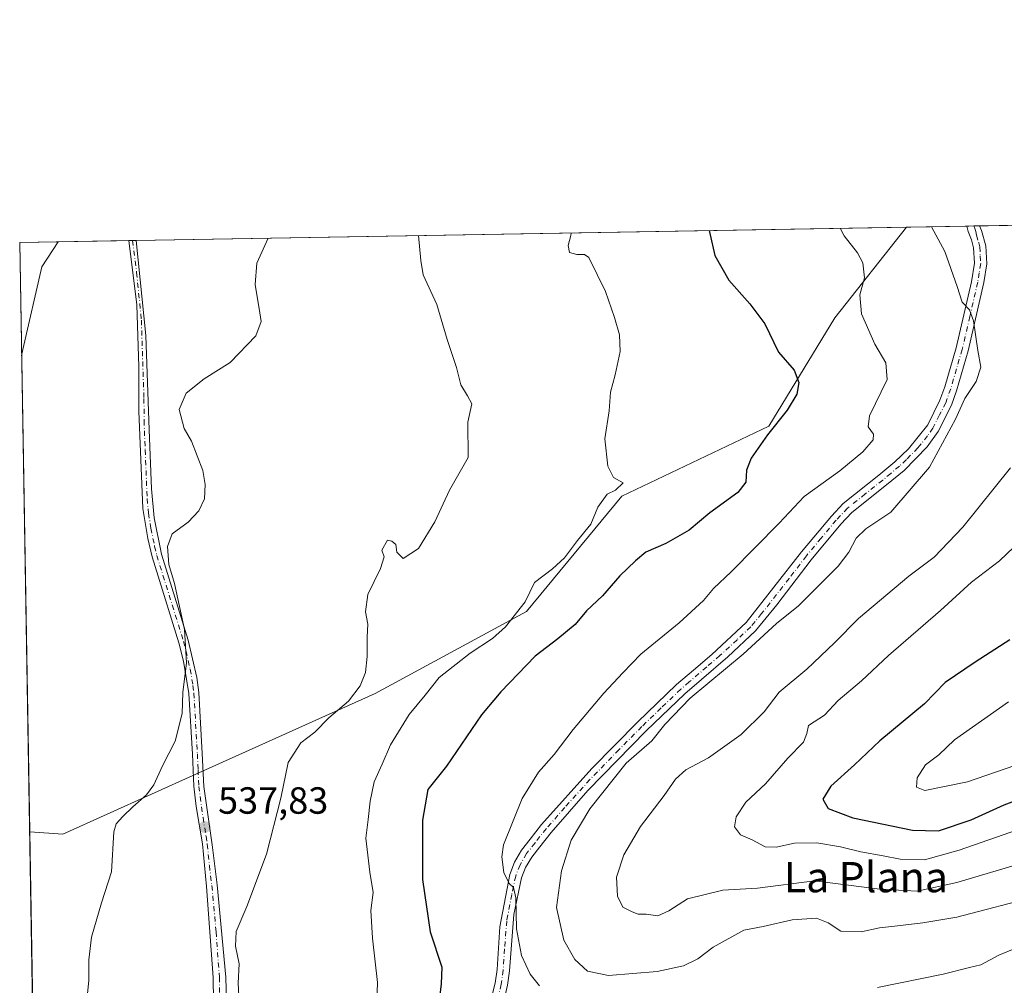
# Model space of a CAD drawing. Units: metres. Extents: x 618114 to 621578, y 4703988 to 4706360.
# Drawn here: x 618114 to 618374, y 4706104 to 4706360 of the extents above; entities that cross this region are included whole.
import ezdxf
from ezdxf.enums import TextEntityAlignment as Align

# ---------------------------------------------------------------- set-up
doc = ezdxf.new("R2010")
doc.units = ezdxf.units.M
doc.header["$MEASUREMENT"] = 0
doc.linetypes.add('DGN Style 4', pattern=[2.6384748266838614, 1.318413404963828, -0.6592067024819142, 0.001648016756204785, -0.6592067024819142])
for name, color, linetype, lineweight in [('Camino Cxs', 7, 'Continuous', 0), ('Camino eje', 30, 'DGN Style 4', 13), ('Comarca CxS', 21, 'Continuous', 0), ('Comunidad Autónoma CxS', 142, 'Continuous', 0), ('Cultivos herbáceos CxS', 92, 'Continuous', 0), ('Curva de nivel maestra', 30, 'Continuous', 30), ('Curva de nivel normal', 30, 'Continuous', 0), ('Matorral CxS', 135, 'Continuous', 0), ('Municipio CxS', 4, 'Continuous', 0), ('Provincia CxS', 1, 'Continuous', 0), ('Punto de cota en terreno', 7, 'Continuous', 0), ('Rótulo de punto de cota en terreno', 7, 'Continuous', 0), ('Texto cartográfico', 7, 'Continuous', 0)]:
    doc.layers.add(name, color=color, linetype=linetype, lineweight=lineweight)
doc.styles.add('Style-Arial', font='txt')

# ---------------------------------------------------------------- blocks, each defined once
blk = doc.blocks.new('*U18')
at = {"layer": 'Matorral CxS', "color": 135, "linetype": 'Continuous', "lineweight": 0}
blk.add_polyline3d([(618121.3183000004, 4705859.602600001, 529.251099999994), (618116.4836999997, 4706144.829600001, 532.4471999999951), (618125.2912999997, 4706144.1895, 533.1686000000045), (618160.4486999996, 4706160.0571, 536.8527999999933), (618207.8413000006, 4706181.446699999, 540.648000000001), (618247.8762999997, 4706203.081900001, 544.8271999999997), (618273.1067000004, 4706233.664899999, 545.1720999999961), (618312.0170999998, 4706252.201099999, 548.7507000000041), (618329.4121000003, 4706280.788100001, 552.4902000000002), (618348.3969000002, 4706304.837300001, 558.230899999995), (618565.2871000003, 4706308.570599999, 559.7238999999972)], dxfattribs=at)
blk = doc.blocks.new('5PATER')
at = {"layer": 'Punto de cota en terreno', "linetype": 'Continuous', "lineweight": 0}
h = blk.add_hatch(color=51, dxfattribs=at)
edge = h.paths.add_edge_path()
edge.add_ellipse((0, 0), major_axis=(-0.1095731443231308, -0.1110710700762829), ratio=0.9994222409660322, start_angle=0, end_angle=360)
blk = doc.blocks.new('*U21')
at = {"layer": 'Camino Cxs', "color": 7, "linetype": 'Continuous', "lineweight": 0}
blk.add_polyline3d([(618165.1901000004, 4706093.610099999, 539.0314999999973), (618164.9901000002, 4706106.2401, 538.9109999999928), (618163.2500999998, 4706130.370100001, 538.3280999999988), (618162.1601, 4706141.600099999, 537.9728000000032), (618160.5301000001, 4706151.470100001, 538.0274000000063), (618159.9200999998, 4706156.890100001, 537.591499999995), (618159.5301000001, 4706165.370100001, 536.7538999999961), (618158.6201, 4706181.380100001, 535.9026000000014), (618157.1601, 4706190.0101, 535.5322000000015), (618155.9301000005, 4706194.850099999, 535.0046000000002), (618148.8501000004, 4706217.5701, 534.2394999999962), (618147.7100999998, 4706222.440099999, 534.0626000000047), (618146.4401000004, 4706230.350099999, 533.9899000000005), (618145.3901000004, 4706256.110099999, 533.9395999999979), (618145.3601000002, 4706267.870100001, 533.6606000000029), (618144.8601000002, 4706284.290100001, 533.3429999999935), (618142.6901000004, 4706301.290100001, 533.4498000000021), (618142.6897, 4706301.296599999, 533.4495000000024), (618144.6401000004, 4706301.3301, 533.7219999999943), (618147.2001, 4706276.140100001, 534.0268000000069), (618148.0701000001, 4706251.170100001, 534.4201999999932), (618148.6700999998, 4706235.600099999, 534.3815999999933), (618149.3800999997, 4706227.870100001, 534.4663), (618151.3701, 4706218.2601, 534.8320999999996), (618158.4401000004, 4706195.5701, 535.4609999999957), (618160.7100999998, 4706185.670100001, 536.8693000000058), (618161.2100999998, 4706181.700099999, 536.6637999999948), (618162.1300999997, 4706165.5001, 537.0081000000064), (618162.5401, 4706156.790100001, 537.8466000000044), (618164.1300999997, 4706145.710100001, 538.2697999999946), (618164.7701000003, 4706141.4101, 538.3600000000006), (618166.1101000002, 4706130.780099999, 538.6613999999972), (618168.3300999999, 4706106.380100001, 539.1138000000064), (618168.6801000005, 4706093.4001, 539.1848000000027)], dxfattribs=at)

msp = doc.modelspace()

# ---------------------------------------------------------------- linework, layer by layer
at = {"layer": 'Camino Cxs', "color": 7, "linetype": 'Continuous', "lineweight": 0, "extrusion": (-0.1415692962670413, -0.00244302855352655, 0.9899253335307373), "elevation": -98482.95322973105, "flags": 128}
msp.add_lwpolyline([(-4694935.127029063, 692508.3463857374), (-4694935.127029063, 692511.7420968023)], dxfattribs=at)
at = {"layer": 'Camino Cxs', "color": 7, "linetype": 'Continuous', "lineweight": 0, "extrusion": (-0.1383372313294579, -0.00238329030244013, 0.99038231524772), "elevation": -96200.31156314633, "flags": 128}
msp.add_lwpolyline([(-4694955.162054212, 692469.5590825959), (-4694955.162054212, 692471.5286143429)], dxfattribs=at)
at = {"layer": 'Camino Cxs', "color": 7, "linetype": 'Continuous', "lineweight": 0}
for points in [[(618238.5000999998, 4706100.220100001, 552.3837000000058), (618239.6201, 4706104.800100001, 552.6689000000042), (618240.1001000004, 4706108.360099999, 552.9566000000051), (618240.8201000001, 4706119.630100001, 553.6720000000059), (618243.4501, 4706133.540100001, 555.5406999999977), (618244.7001, 4706136.7501, 556.1591999999946), (618246.5500999996, 4706139.950099999, 556.5347000000038), (618248.8601000002, 4706142.9101, 557.0148000000045), (618251.9001000002, 4706146.7501, 557.2406999999948), (618265.2001, 4706161.600099999, 558.0651000000071), (618277.2500999998, 4706173.840100001, 558.783500000005), (618287.6001000004, 4706183.7601, 559.3784000000014), (618292.0800999999, 4706187.620100001, 559.7370999999986), (618296.8901000004, 4706191.7601, 558.6808000000019), (618306.0201000003, 4706200.200099999, 558.5307999999932), (618320.6401000004, 4706218.870100001, 557.511599999998), (618328.5800999999, 4706228.380100001, 557.3974000000017), (618331.6801000005, 4706231.690099999, 557.5960999999952), (618341.0800999999, 4706239.170100001, 558.3459000000003), (618345.3300999999, 4706242.700099999, 558.5920999999944), (618348.9600999998, 4706246.130100001, 558.8845000000001), (618354.0100999996, 4706252.520099999, 558.6018999999942), (618357.2600999996, 4706259.020099999, 558.1744000000035), (618358.5301000001, 4706262.540100001, 558.1750000000029), (618361.5401, 4706272.890100001, 558.6448999999993), (618365.5800999999, 4706290.3201, 560.8133999999991), (618366.3800999997, 4706295.2601, 561.2805999999982), (618366.1601, 4706299.360099999, 561.5455999999976), (618365.5701000001, 4706301.4301, 561.5923999999941), (618364.7500999998, 4706303.6601, 561.6597000000038), (618364.3196, 4706305.111199999, 561.7455000000045), (618367.6804999998, 4706305.169399999, 562.2262999999948), (618368.2500999998, 4706303.9001, 562.2358999999997), (618369.4101, 4706299.9101, 562.2272999999988), (618369.6601, 4706295.0801, 562.0265000000073), (618368.8901000004, 4706290.140100001, 561.5219999999972), (618364.7100999998, 4706272.0601, 559.4348999999929), (618361.6401000004, 4706261.530099999, 558.8264999999956), (618360.2701000003, 4706257.7301, 558.9475999999995), (618356.7901, 4706250.7501, 559.448000000004), (618353.8701, 4706246.6801, 559.2866000000067), (618347.7600999996, 4706240.470100001, 559.010500000004), (618343.1501000002, 4706236.630100001, 558.5703999999969), (618333.9001000002, 4706229.280099999, 559.0598000000027), (618331.0301000001, 4706226.210100001, 558.8739999999962), (618323.1901000004, 4706216.8101, 557.9355999999971), (618314.1401000004, 4706204.890100001, 558.9453999999969), (618308.4401000004, 4706197.9801, 559.3938000000053), (618301.1501000002, 4706191.110099999, 559.4055999999982), (618294.2200999996, 4706185.140100001, 560.2112000000052), (618289.8000999996, 4706181.340100001, 560.056899999996), (618279.5500999996, 4706171.5101, 559.5662000000011), (618264.1501000002, 4706155.720100001, 558.8522999999988), (618254.4101, 4706144.640100001, 558.0813999999956), (618251.4301000005, 4706140.880100001, 557.6089000000065), (618249.2701000003, 4706138.110099999, 557.1627000000008), (618247.6601, 4706135.3301, 556.5676999999996), (618246.6101000002, 4706132.640100001, 556.1955000000017), (618244.5301000001, 4706122.920100001, 555.1444000000047), (618243.3601000002, 4706108.030099999, 553.453800000003), (618242.8400999998, 4706104.190099999, 552.9787999999971), (618241.6801000005, 4706099.3301, 552.6331000000064)], [(618238.5000999998, 4706100.220100001, 552.3837000000058), (618239.6201, 4706104.800100001, 552.6689000000042), (618240.1001000004, 4706108.360099999, 552.9566000000051), (618240.8201000001, 4706119.630100001, 553.6720000000059), (618243.4501, 4706133.540100001, 555.5406999999977), (618244.7001, 4706136.7501, 556.1591999999946), (618246.5500999996, 4706139.950099999, 556.5347000000038), (618248.8601000002, 4706142.9101, 557.0148000000045), (618251.9001000002, 4706146.7501, 557.2406999999948), (618265.2001, 4706161.600099999, 558.0651000000071), (618277.2500999998, 4706173.840100001, 558.783500000005), (618287.6001000004, 4706183.7601, 559.3784000000014), (618292.0800999999, 4706187.620100001, 559.7370999999986), (618296.8901000004, 4706191.7601, 558.6808000000019), (618306.0201000003, 4706200.200099999, 558.5307999999932), (618320.6401000004, 4706218.870100001, 557.511599999998), (618328.5800999999, 4706228.380100001, 557.3974000000017), (618331.6801000005, 4706231.690099999, 557.5960999999952), (618341.0800999999, 4706239.170100001, 558.3459000000003), (618345.3300999999, 4706242.700099999, 558.5920999999944), (618348.9600999998, 4706246.130100001, 558.8845000000001), (618354.0100999996, 4706252.520099999, 558.6018999999942), (618357.2600999996, 4706259.020099999, 558.1744000000035), (618358.5301000001, 4706262.540100001, 558.1750000000029), (618361.5401, 4706272.890100001, 558.6448999999993), (618365.5800999999, 4706290.3201, 560.8133999999991), (618366.3800999997, 4706295.2601, 561.2805999999982), (618366.1601, 4706299.360099999, 561.5455999999976), (618365.5701000001, 4706301.4301, 561.5923999999941), (618364.7500999998, 4706303.6601, 561.6597000000038), (618364.3196, 4706305.111400001, 561.7455000000045)], [(618367.6805999996, 4706305.169399999, 562.2262999999948), (618368.2500999998, 4706303.9001, 562.2358999999997), (618369.4101, 4706299.9101, 562.2272999999988), (618369.6601, 4706295.0801, 562.0265000000073), (618368.8901000004, 4706290.140100001, 561.5219999999972), (618364.7100999998, 4706272.0601, 559.4348999999929), (618361.6401000004, 4706261.530099999, 558.8264999999956), (618360.2701000003, 4706257.7301, 558.9475999999995), (618356.7901, 4706250.7501, 559.448000000004), (618353.8701, 4706246.6801, 559.2866000000067), (618347.7600999996, 4706240.470100001, 559.010500000004), (618343.1501000002, 4706236.630100001, 558.5703999999969), (618333.9001000002, 4706229.280099999, 559.0598000000027), (618331.0301000001, 4706226.210100001, 558.8739999999962), (618323.1901000004, 4706216.8101, 557.9355999999971), (618314.1401000004, 4706204.890100001, 558.9453999999969), (618308.4401000004, 4706197.9801, 559.3938000000053), (618301.1501000002, 4706191.110099999, 559.4055999999982), (618294.2200999996, 4706185.140100001, 560.2112000000052), (618289.8000999996, 4706181.340100001, 560.056899999996), (618279.5500999996, 4706171.5101, 559.5662000000011), (618264.1501000002, 4706155.720100001, 558.8522999999988), (618254.4101, 4706144.640100001, 558.0813999999956), (618251.4301000005, 4706140.880100001, 557.6089000000065), (618249.2701000003, 4706138.110099999, 557.1627000000008), (618247.6601, 4706135.3301, 556.5676999999996), (618246.6101000002, 4706132.640100001, 556.1955000000017), (618244.5301000001, 4706122.920100001, 555.1444000000047), (618243.3601000002, 4706108.030099999, 553.453800000003), (618242.8400999998, 4706104.190099999, 552.9787999999971), (618241.6801000005, 4706099.3301, 552.6331000000064)], [(618165.1901000004, 4706093.610099999, 539.0314999999973), (618164.9901000002, 4706106.2401, 538.9109999999928), (618163.2500999998, 4706130.370100001, 538.3280999999988), (618162.1601, 4706141.600099999, 537.9728000000032), (618160.5301000001, 4706151.470100001, 538.0274000000063), (618159.9200999998, 4706156.890100001, 537.591499999995), (618159.5301000001, 4706165.370100001, 536.7538999999961), (618158.6201, 4706181.380100001, 535.9026000000014), (618157.1601, 4706190.0101, 535.5322000000015), (618155.9301000005, 4706194.850099999, 535.0046000000002), (618148.8501000004, 4706217.5701, 534.2394999999962), (618147.7100999998, 4706222.440099999, 534.0626000000047), (618146.4401000004, 4706230.350099999, 533.9899000000005), (618145.3901000004, 4706256.110099999, 533.9395999999979), (618145.3601000002, 4706267.870100001, 533.6606000000029), (618144.8601000002, 4706284.290100001, 533.3429999999935), (618142.6901000004, 4706301.290100001, 533.4498000000021), (618142.6897999998, 4706301.296599999, 533.4495000000024)], [(618144.6401000004, 4706301.330200001, 533.7219999999943), (618147.2001, 4706276.140100001, 534.0268000000069), (618148.0701000001, 4706251.170100001, 534.4201999999932), (618148.6700999998, 4706235.600099999, 534.3815999999933), (618149.3800999997, 4706227.870100001, 534.4663), (618151.3701, 4706218.2601, 534.8320999999996), (618158.4401000004, 4706195.5701, 535.4609999999957), (618160.7100999998, 4706185.670100001, 536.8693000000058), (618161.2100999998, 4706181.700099999, 536.6637999999948), (618162.1300999997, 4706165.5001, 537.0081000000064), (618162.5401, 4706156.790100001, 537.8466000000044), (618164.1300999997, 4706145.710100001, 538.2697999999946), (618164.7701000003, 4706141.4101, 538.3600000000006), (618166.1101000002, 4706130.780099999, 538.6613999999972), (618168.3300999999, 4706106.380100001, 539.1138000000064), (618168.6801000005, 4706093.4001, 539.1848000000027)]]:
    msp.add_polyline3d(points, dxfattribs=at)
at = {"layer": 'Camino eje', "color": 30, "linetype": 'DGN Style 4', "lineweight": 13}
for points in [[(618366.2465000004, 4706305.1446, 562.0121000000072), (618366.4883000003, 4706304.472300001, 561.9814000000042), (618366.7395000001, 4706303.638900001, 561.937699999995), (618366.9101, 4706302.665100001, 561.8705000000045), (618367.4901000002, 4706300.670100001, 561.8251000000018), (618367.7851, 4706299.6351, 561.829700000002), (618367.9101, 4706297.220100001, 561.710500000001), (618368.0201000003, 4706295.170100001, 561.5852000000014), (618367.6350999996, 4706292.700099999, 561.2862000000023), (618367.2351000002, 4706290.2301, 561.0583000000044), (618365.1451000003, 4706281.190099999, 560.2437999999966), (618363.1250999998, 4706272.475099999, 558.9477000000043), (618361.6201, 4706267.300100001, 558.3957999999984), (618360.0850999998, 4706262.0351, 558.4893000000011), (618358.7651000004, 4706258.3751, 558.5381000000052), (618357.1401000004, 4706255.1251, 558.6919000000053), (618355.4001000002, 4706251.6351, 558.9985000000015), (618353.9401000004, 4706249.600099999, 558.9722999999941), (618351.4151, 4706246.405099999, 558.9057999999932), (618348.3601000002, 4706243.300100001, 558.9000999999989), (618346.5450999998, 4706241.585100001, 558.7896999999939), (618344.2401000002, 4706239.665100001, 558.5816999999952), (618342.1151000002, 4706237.9001, 558.3901000000042), (618337.4901000002, 4706234.225099999, 558.4575999999943), (618332.7901, 4706230.485099999, 558.1569000000018), (618329.8051000005, 4706227.295100001, 557.9726999999984), (618325.8350999998, 4706222.540100001, 557.5008999999991), (618321.9151, 4706217.840100001, 557.5494000000035), (618317.3901000004, 4706211.880100001, 557.8151999999973), (618310.0800999999, 4706202.545100001, 558.6668000000063), (618307.2301000003, 4706199.090100001, 558.8702000000048), (618303.5850999998, 4706195.655099999, 559.0166000000027), (618299.0201000003, 4706191.4351, 558.9758000000002), (618295.5551000005, 4706188.450099999, 559.619000000006), (618290.9401000004, 4706184.4801, 559.8028999999951), (618288.7001, 4706182.550100001, 559.6315999999933), (618283.5251000002, 4706177.590100001, 559.370299999995), (618278.4001000002, 4706172.675100001, 559.0681999999942), (618272.3750999998, 4706166.5551, 558.9590000000027), (618264.6750999996, 4706158.6601, 558.4340999999986), (618258.0251000002, 4706151.235099999, 558.0702000000019), (618253.1551000001, 4706145.6951, 557.6147999999957), (618250.1451000003, 4706141.895099999, 557.2915000000066), (618247.9101, 4706139.030099999, 556.7743999999948), (618246.1801000005, 4706136.040100001, 556.320000000007), (618245.0301000001, 4706133.090100001, 555.8499000000012), (618243.9901000002, 4706128.2301, 555.1110999999946), (618242.6750999996, 4706121.2751, 554.1931999999942), (618242.0900999998, 4706113.8301, 553.6159000000043), (618241.7301000003, 4706108.1951, 553.1074999999983), (618241.2301000003, 4706104.495100001, 552.8018000000011), (618240.6501000002, 4706102.065099999, 552.6098999999958)], [(618143.6649000002, 4706301.313300001, 533.5856000000058), (618143.6651, 4706301.3101, 533.585699999996), (618144.7500999998, 4706292.8101, 533.6291999999958), (618146.0301000001, 4706280.215100001, 533.6572000000015), (618146.2801000001, 4706272.005100001, 533.8551000000007), (618146.7150999998, 4706259.520099999, 534.238200000007), (618146.7301000003, 4706253.640100001, 534.2179000000033), (618147.0301000001, 4706245.8551, 534.2584999999963), (618147.5551000005, 4706232.975099999, 534.273000000001), (618147.9101, 4706229.110099999, 534.2461000000039), (618148.5450999998, 4706225.155099999, 534.281099999993), (618149.5401, 4706220.350099999, 534.4259000000021), (618150.1101000002, 4706217.915100001, 534.5381999999954), (618157.1851000005, 4706195.210100001, 535.2363999999943), (618157.8000999996, 4706192.790100001, 535.4530999999988), (618158.9351000005, 4706187.840100001, 536.3233999999939), (618159.6651, 4706183.5251, 536.359700000001), (618159.9151, 4706181.540100001, 536.2786000000051), (618160.8300999999, 4706165.4351, 536.8806000000042), (618161.0251000002, 4706161.1951, 537.2808999999979), (618161.2301000003, 4706156.840100001, 537.7203000000009), (618161.5351, 4706154.130100001, 537.9271000000008), (618162.3300999999, 4706148.590100001, 538.0529999999999), (618163.1451000003, 4706143.655099999, 538.1310999999987), (618163.4650999998, 4706141.505100001, 538.1468000000023), (618164.0100999996, 4706135.890100001, 538.1925999999949), (618164.6801000005, 4706130.575099999, 538.4875000000029), (618165.7901, 4706118.3751, 538.7238000000071), (618166.6601, 4706106.3101, 538.8994999999995), (618166.7600999996, 4706099.995100001, 539.0378999999957)]]:
    msp.add_polyline3d(points, dxfattribs=at)
at = {"layer": 'Comarca CxS', "color": 21, "linetype": 'Continuous', "lineweight": 0, "flags": 128}
msp.add_lwpolyline([(618642.736565679, 4703995.964587342), (618153.0500008842, 4703987.539982945), (618141.7437080604, 4704654.573773775), (618113.8400008846, 4706300.79998292), (619553.3244829125, 4706325.577287998), (621537.4900009127, 4706359.72998292), (621577.8200009122, 4704046.459982946)], close=True, dxfattribs=at)
at = {"layer": 'Comunidad Autónoma CxS', "color": 142, "linetype": 'Continuous', "lineweight": 0, "flags": 128}
msp.add_lwpolyline([(618642.736565679, 4703995.964587342), (618153.0500008842, 4703987.539982945), (618141.7437080604, 4704654.573773775), (618113.8400008846, 4706300.79998292), (619553.3244829125, 4706325.577287998), (621537.4900009127, 4706359.72998292), (621577.8200009122, 4704046.459982946)], close=True, dxfattribs=at)
at = {"layer": 'Cultivos herbáceos CxS', "color": 92, "linetype": 'Continuous', "lineweight": 0, "extrusion": (-0.1217683201287731, -0.002095958772660026, 0.9925563375294322), "elevation": -84605.39083778435, "flags": 128}
msp.add_lwpolyline([(-4694965.954071873, 693910.5908277048), (-4694965.954071873, 694115.9061072606)], dxfattribs=at)
at = {"layer": 'Cultivos herbáceos CxS', "color": 92, "linetype": 'Continuous', "lineweight": 0, "extrusion": (-0.1334697564193583, -0.002297453737433003, 0.9910502236656231), "elevation": -92787.60969342814, "flags": 128}
msp.add_lwpolyline([(-4694965.525209426, 692835.7639798591), (-4694965.525209427, 692864.8786231482)], dxfattribs=at)
at = {"layer": 'Cultivos herbáceos CxS', "color": 92, "linetype": 'Continuous', "lineweight": 0, "extrusion": (-0.0003594411559680916, 0.02120596770395415, 0.9997750635696984), "elevation": 100108.5061943113, "flags": 128}
msp.add_lwpolyline([(-697785.4087619958, -4693925.994032892), (-697785.408761996, -4694082.022033022)], dxfattribs=at)
at = {"layer": 'Cultivos herbáceos CxS', "color": 92, "linetype": 'Continuous', "lineweight": 0, "extrusion": (-0.1028969720572464, -0.001762259860211347, 0.9946904581736147), "elevation": -71368.54256067771, "flags": 128}
msp.add_lwpolyline([(-4695026.195641061, 694987.8537241587), (-4695026.195641061, 694988.8341728881)], dxfattribs=at)
at = {"layer": 'Cultivos herbáceos CxS', "color": 92, "linetype": 'Continuous', "lineweight": 0, "extrusion": (-0.1028861781876633, -0.001772444334207087, 0.9946915566038644), "elevation": -71409.80101631553, "flags": 128}
msp.add_lwpolyline([(-4694955.78013075, 695460.1276735256), (-4694955.78013075, 695461.1082234173)], dxfattribs=at)
at = {"layer": 'Cultivos herbáceos CxS', "color": 92, "linetype": 'Continuous', "lineweight": 0}
msp.add_polyline3d([(618116.4836999997, 4706144.829600001, 532.4471999999951), (618113.8399999999, 4706300.800000001, 529.1380000000064), (618348.3969000002, 4706304.837300001, 558.230899999995), (618329.4121000003, 4706280.788100001, 552.4902000000002), (618312.0170999998, 4706252.201099999, 548.7507000000041), (618273.1067000004, 4706233.664899999, 545.1720999999961), (618247.8762999997, 4706203.081900001, 544.8271999999997), (618207.8413000006, 4706181.446699999, 540.648000000001), (618160.4486999996, 4706160.0571, 536.8527999999933), (618125.2912999997, 4706144.1895, 533.1686000000045)], close=True, dxfattribs=at)
msp.add_polyline3d([(618116.4836999997, 4706144.829600001, 532.4471999999951), (618125.2912999997, 4706144.1895, 533.1686000000045), (618160.4486999996, 4706160.0571, 536.8527999999933), (618207.8413000006, 4706181.446699999, 540.648000000001), (618247.8762999997, 4706203.081900001, 544.8271999999997), (618273.1067000004, 4706233.664899999, 545.1720999999961), (618312.0170999998, 4706252.201099999, 548.7507000000041), (618329.4121000003, 4706280.788100001, 552.4902000000002), (618348.3969999999, 4706304.837400001, 558.230899999995)], dxfattribs=at)
at = {"layer": 'Curva de nivel maestra', "color": 30, "linetype": 'Continuous', "lineweight": 30, "flags": 128}
for points, elevation in [([(618296.2101999996, 4706303.939099999), (618297.7300000006, 4706297.360099999), (618301.4000000004, 4706290.800100001), (618306.9800000006, 4706284.4901), (618310.9199999999, 4706279.270099999), (618314.5599999996, 4706271.770099999), (618318.6600000003, 4706267.0101), (618319.8899999997, 4706263.6801), (618319.3600000005, 4706260.6501), (618316.8499999996, 4706256.360099999), (618311.6100000005, 4706249.850099999), (618307.3499999996, 4706243.690099999), (618306.0599999996, 4706240.530099999), (618305.9400000004, 4706237.3101), (618303.7999999998, 4706234.6501), (618296.3399999999, 4706229.2601), (618290.8899999997, 4706224.670100001), (618284.7599999999, 4706221.140100001), (618279.4199999999, 4706218.850099999), (618276.7599999999, 4706216.4801), (618272.6100000005, 4706212.520099999), (618268.0099999999, 4706207.2501), (618263.79, 4706203.2501), (618260.7999999998, 4706199.700099999), (618256.1900000004, 4706195.9001), (618250.1399999997, 4706191.290100001), (618241.0800000001, 4706181.890100001), (618235.9500000002, 4706175.770099999), (618226.7400000002, 4706162.1501), (618221.8200000003, 4706156.0101), (618220.3700000001, 4706147.870100001), (618220.3799999999, 4706132.2301), (618222.4500000002, 4706118.300100001), (618225.4900000002, 4706109.0101), (618225.3300000001, 4706104.620100001), (618224.8399999999, 4706100.840100001)], 550), ([(618375.7300000006, 4706195.640100001), (618366.5599999996, 4706189.7301), (618358.6399999997, 4706184.360099999), (618353.2000000002, 4706178.670100001), (618341.3499999996, 4706168.9301), (618334.6799999997, 4706162.540100001), (618328.4199999999, 4706156.9301), (618326.3099999996, 4706153.4101), (618327.7000000002, 4706150.940099999), (618334.25, 4706148.470100001), (618349.9900000002, 4706145.220100001), (618356.8899999997, 4706145.050100001)], 575), ([(618356.8899999997, 4706145.050100001), (618365.5199999996, 4706148.0101), (618374.2199999997, 4706151.940099999), (618390.6600000003, 4706158.130100001)], 575)]:
    msp.add_lwpolyline(points, dxfattribs=dict(at, elevation=elevation))
at = {"layer": 'Curva de nivel normal', "color": 30, "linetype": 'Continuous', "lineweight": 0, "flags": 128}
for points, elevation in [([(618330.8218, 4706304.534800001), (618331.9400000004, 4706302.4901), (618335.4800000006, 4706298.0001), (618336.8200000003, 4706295.380100001), (618337.2599999999, 4706291.4101), (618336.0899999999, 4706286.9101), (618336.4699999997, 4706281.860099999), (618340.0599999996, 4706273.850099999), (618342.9299999997, 4706268.940099999), (618343.2999999998, 4706264.4801), (618338.6299999999, 4706254.860099999), (618338.2400000002, 4706252.0001), (618339.6299999999, 4706250.050100001), (618339.5599999996, 4706248.5101), (618336.8700000001, 4706245.390100001), (618330.7999999998, 4706240.3201), (618321.3700000001, 4706233.520099999), (618314.75, 4706226.4901), (618302.0099999999, 4706213.620100001), (618297.3399999999, 4706209.210100001), (618294.6900000004, 4706206.020099999), (618288.2800000003, 4706200.120100001), (618278.1600000003, 4706191.860099999), (618273.3499999996, 4706186.860099999), (618268.3600000005, 4706181.530099999), (618260.25, 4706171.890100001), (618255.2400000002, 4706165.3101), (618251.04, 4706160.620100001), (618246.7800000003, 4706153.6501), (618241.8200000003, 4706141.4101), (618241.3300000001, 4706138.2301), (618241.8899999997, 4706134.0801), (618243.2699999996, 4706131.120100001), (618244.4900000002, 4706130.040100001), (618245.04, 4706127.360099999), (618245.2699999996, 4706119.1601), (618246.5499999998, 4706112.0701), (618248.8700000001, 4706107.120100001), (618251.3700000001, 4706104.030099999)], 555), ([(618383.3499999996, 4706127.9101), (618361.6799999997, 4706122.2301), (618352.6799999997, 4706120.7301), (618346.0199999996, 4706119.9101), (618341.2199999997, 4706119.4301), (618336.3700000001, 4706118.360099999), (618331.04, 4706118.550100001), (618327.7000000002, 4706120.7601), (618324.5700000003, 4706121.940099999), (618318.1399999997, 4706121.530099999), (618310.4900000002, 4706119.7401), (618305.4199999999, 4706118.800100001), (618297.29, 4706114.290100001), (618293.2199999997, 4706111.2401), (618289.4500000002, 4706109.350099999), (618282.4100000003, 4706107.850099999), (618269.6200000001, 4706106.8301), (618264.0199999996, 4706107.9301), (618260.6799999997, 4706111.0601), (618257.8099999996, 4706116.130100001), (618255.8700000001, 4706124.7601), (618257.1600000003, 4706134.4801), (618259.7000000002, 4706142.620100001), (618264.6399999997, 4706150.880100001), (618274.2199999997, 4706162.950099999), (618281.04, 4706168.860099999), (618284.5, 4706173.190099999), (618291.1500000004, 4706180.190099999), (618305.2400000002, 4706191.860099999), (618314.04, 4706199.9801), (618319.8700000001, 4706204.600099999), (618326.5199999996, 4706211.360099999), (618330.3399999999, 4706215.100099999), (618333.1399999997, 4706218.780099999), (618335.1200000001, 4706222.5101), (618337.6500000004, 4706224.9801), (618344.2699999996, 4706229.4001), (618354.5199999996, 4706241.350099999), (618361.3799999999, 4706253.9901), (618363.8600000005, 4706259.450099999), (618366.8600000005, 4706263.960100001), (618368.0599999996, 4706267.800100001), (618367.2599999999, 4706272.1601), (618366.1600000003, 4706280.030099999), (618365.0800000001, 4706282.9801), (618363.1600000003, 4706284.960100001), (618361.8399999999, 4706289.140100001), (618358.5099999999, 4706298.4001), (618354.9775, 4706304.9506)], 560), ([(618179.5809000004, 4706301.931600001), (618176.5599999996, 4706295.270099999), (618176.0999999996, 4706289.620100001), (618177.4000000004, 4706282.190099999), (618177.7100000001, 4706279.890100001), (618176.2699999996, 4706276.0601), (618169.5300000003, 4706268.970100001), (618162.6399999997, 4706264.720100001), (618157.8300000001, 4706260.860099999), (618156.0099999999, 4706256.530099999), (618157.3399999999, 4706251.530099999), (618159.3200000003, 4706248.170100001), (618162.25, 4706240.460100001), (618162.9299999997, 4706236.690099999), (618162.6900000004, 4706232.960100001), (618161.1900000004, 4706229.7501), (618158.3600000005, 4706226.780099999), (618154.1799999997, 4706223.630100001), (618152.9699999997, 4706220.300100001), (618153.3200000003, 4706215.530099999), (618154.8200000003, 4706210.530099999), (618157.4699999997, 4706198.350099999), (618157.9699999997, 4706189.4901), (618157.0199999996, 4706181.6801), (618156.8300000001, 4706176.130100001), (618154.9900000002, 4706168.8201), (618151.6399999997, 4706162.2501), (618149.3200000003, 4706157.270099999), (618147.4000000004, 4706154.5601), (618143.7800000003, 4706151.450099999), (618141.1299999999, 4706148.850099999), (618139.3600000005, 4706146.890100001), (618138.7599999999, 4706144.840100001), (618138.1399999997, 4706134.190099999), (618135.4400000004, 4706126.040100001), (618132.8399999999, 4706116.9101), (618132.1699999999, 4706110.9001), (618132.1600000003, 4706105.5601), (618131.4199999999, 4706098.420100001)], 535), ([(618171.8499999996, 4706099.7401), (618171.5999999996, 4706104.780099999), (618171.9199999999, 4706109.890100001), (618170.9199999999, 4706114.5801), (618171.0599999996, 4706118.440099999), (618173.9100000003, 4706125.050100001), (618179.1399999997, 4706138.940099999), (618182.9199999999, 4706153.690099999), (618184.8200000003, 4706163.170100001), (618188.2100000001, 4706168.360099999), (618191.9000000004, 4706171.190099999), (618195.6500000004, 4706174.960100001), (618200.7699999996, 4706179.380100001), (618203.8899999997, 4706183.4801), (618205.3200000003, 4706186.9901), (618205.79, 4706191.190099999), (618205.79, 4706196.3301), (618205.9000000004, 4706199.7501), (618205.2699999996, 4706203.0001), (618205.9600000001, 4706207.640100001), (618209.3099999996, 4706214.520099999), (618210.2199999997, 4706217.600099999), (618209.5899999999, 4706219.380100001), (618211.1200000001, 4706221.9901), (618212.25, 4706221.770099999), (618213.2999999998, 4706220.8201), (618213.6200000001, 4706218.8101), (618215.3099999996, 4706217.1601), (618219.3399999999, 4706219.770099999), (618223.6200000001, 4706226.860099999), (618227.5, 4706235.190099999), (618232.4400000004, 4706243.860099999), (618232.4100000003, 4706253.190099999), (618233.4699999997, 4706258.030099999), (618232.2999999998, 4706260.190099999), (618230.54, 4706263.090100001), (618229.3399999999, 4706267.700099999), (618226.9000000004, 4706275.090100001), (618224.1500000004, 4706284.340100001), (618220.5300000003, 4706292.170100001), (618219.9800000006, 4706296.020099999), (618219.3069000002, 4706302.615499999)], 540), ([(618208.1399999997, 4706094.860099999), (618208.5, 4706104.920100001), (618207.1399999997, 4706116.700099999), (618206.7300000006, 4706124.0101), (618207.3099999996, 4706128.7301), (618206.4199999999, 4706134.130100001), (618205.4199999999, 4706143.090100001), (618206.0300000003, 4706148.050100001), (618206.5, 4706152.880100001), (618207.6200000001, 4706158.030099999), (618209.75, 4706162.7401), (618211.9100000003, 4706167.860099999), (618216.8200000003, 4706175.890100001), (618221.0999999996, 4706181.0101), (618224.7800000003, 4706185.620100001), (618232.9699999997, 4706192.0701), (618238.9100000003, 4706195.960100001), (618242.3399999999, 4706199.090100001), (618247.5, 4706205.640100001), (618250.0499999998, 4706210.790100001), (618254.7300000006, 4706214.4001), (618257.9000000004, 4706217.360099999), (618261.4000000004, 4706221.920100001), (618264.8700000001, 4706226.220100001), (618266.7999999998, 4706230.7301), (618269.2000000002, 4706234.1601), (618271.4500000002, 4706235.1801), (618273.4500000002, 4706237.1501), (618270.9299999997, 4706238.610099999), (618269.3600000005, 4706241.5601), (618268.6200000001, 4706248.8101), (618269.7800000003, 4706256.2601), (618270.0999999996, 4706261.190099999), (618271.3499999996, 4706265.720100001), (618272.6600000003, 4706271.9001), (618272.4699999997, 4706276.3201), (618271.1699999999, 4706280.880100001), (618268.8099999996, 4706287.7601), (618264.4000000004, 4706296.780099999), (618263.2000000002, 4706297.600099999), (618261.2199999997, 4706297.5801), (618259.2699999996, 4706298.1601), (618258.9100000003, 4706299.950099999), (618259.6399999997, 4706302.620100001), (618259.7328000005, 4706303.3114)], 545), ([(618124.0044, 4706300.975000001), (618119.7400000002, 4706294.290100001), (618114.6399999997, 4706272.450099999), (618114.3491000002, 4706270.7675)], 530), ([(618375.8899999997, 4706241.140100001), (618363.2699999996, 4706225.420100001), (618355.6900000004, 4706217.520099999), (618349.0199999996, 4706212.4801), (618335.6799999997, 4706201.220100001), (618329.3499999996, 4706194.8301), (618322.0199999996, 4706187.8101), (618314.7000000002, 4706181.7401), (618310.7699999996, 4706176.5701), (618304.7000000002, 4706170.5701), (618296.0099999999, 4706164.390100001), (618290.0099999999, 4706161.1801), (618287.3399999999, 4706158.7501), (618284.3399999999, 4706154.460100001), (618278.0099999999, 4706146.190099999), (618273.6600000003, 4706138.710100001), (618271.6900000004, 4706132.800100001), (618271.9400000004, 4706127.800100001), (618273.3499999996, 4706124.870100001), (618275.8200000003, 4706123.670100001), (618277.4199999999, 4706123.020099999), (618279.5599999996, 4706123.030099999), (618282.5899999999, 4706122.620100001), (618285.5700000003, 4706123.920100001), (618290.5199999996, 4706127.0701), (618299.7800000003, 4706129.360099999), (618309.0099999999, 4706129.920100001), (618324.0499999998, 4706131.8101), (618341.3499999996, 4706129.640100001), (618351.2599999999, 4706129.110099999), (618361.6900000004, 4706131.440099999), (618380.9900000002, 4706137.100099999)], 565), ([(618378.6600000003, 4706221.860099999), (618373.0199999996, 4706216.530099999), (618365.5999999996, 4706210.860099999), (618357.4100000003, 4706203.350099999), (618343.6600000003, 4706191.4901), (618336.4800000006, 4706184.7401), (618330.2999999998, 4706179.520099999), (618326.6799999997, 4706175.6601), (618322.5199999996, 4706172.960100001), (618322.0800000001, 4706170.860099999), (618321.1399999997, 4706168.5601), (618317.0199999996, 4706164.3201), (618311.0899999999, 4706157.530099999), (618305.8899999997, 4706152.690099999), (618303.3200000003, 4706148.8101), (618302.9199999999, 4706146.110099999), (618304.5199999996, 4706144.040100001), (618307.5700000003, 4706142.6801), (618311.0300000003, 4706140.850099999), (618313.9000000004, 4706140.7401), (618318.7400000002, 4706141.850099999), (618324.6600000003, 4706141.860099999), (618330.9600000001, 4706140.880100001), (618336.2800000003, 4706139.4801), (618342.2699999996, 4706138.440099999), (618346.6900000004, 4706137.5601), (618353.2000000002, 4706137.420100001), (618362.3399999999, 4706139.920100001), (618379.7599999999, 4706146.020099999)], 570), ([(618375.3399999999, 4706179.190099999), (618361.1100000005, 4706169.1601), (618356.9199999999, 4706165.190099999), (618353.4199999999, 4706162.530099999), (618351.1799999997, 4706159.110099999), (618351.0199999996, 4706156.630100001), (618353.2400000002, 4706155.7601), (618364.5199999996, 4706158.040100001), (618387.2800000003, 4706165.920100001)], 580), ([(618340.7199999997, 4706103.620100001), (618358.1100000005, 4706107.130100001), (618365.04, 4706108.880100001), (618368.0300000003, 4706109.590100001), (618372.8600000005, 4706112.170100001), (618379.0199999996, 4706114.7401)], 555)]:
    msp.add_lwpolyline(points, dxfattribs=dict(at, elevation=elevation))
at = {"layer": 'Matorral CxS', "color": 135, "linetype": 'Continuous', "lineweight": 0, "extrusion": (0.01182423413106714, 0.0002035186366767724, 0.9999300705886279), "elevation": 8831.566941731247, "flags": 128}
msp.add_lwpolyline([(618317.8053741701, 4706303.469378694), (618515.4255977282, 4706306.870578764)], dxfattribs=at)
at = {"layer": 'Matorral CxS', "color": 135, "linetype": 'Continuous', "lineweight": 0, "extrusion": (-0.2083053574616584, -0.003584547089679279, 0.9780572729012001), "elevation": -145129.273368082, "flags": 128}
msp.add_lwpolyline([(-4694969.127878075, 684004.8650757978), (-4694969.127878075, 684021.1474119977)], dxfattribs=at)
at = {"layer": 'Matorral CxS', "color": 135, "linetype": 'Continuous', "lineweight": 0, "extrusion": (-0.1261957053674605, -0.002180869215644203, 0.9920029676146506), "elevation": -87741.62564077397, "flags": 128}
msp.add_lwpolyline([(-4694917.730976863, 694068.7677113621), (-4694917.730976863, 694070.7104351051)], dxfattribs=at)
at = {"layer": 'Matorral CxS', "color": 135, "linetype": 'Continuous', "lineweight": 0, "extrusion": (-0.1332697072112055, -0.00229535016260461, 0.9910771496243219), "elevation": -92655.25206604344, "flags": 128}
msp.add_lwpolyline([(-4694958.496219438, 693155.8032913057), (-4694958.496219438, 693157.2505173793)], dxfattribs=at)
at = {"layer": 'Matorral CxS', "color": 135, "linetype": 'Continuous', "lineweight": 0, "extrusion": (-0.0005089118135481493, 0.03002567302212693, 0.9995489982828929), "elevation": 141522.8061300351, "flags": 128}
msp.add_lwpolyline([(-697781.7588259304, -4692787.757202012), (-697781.7588259304, -4692860.464529725)], dxfattribs=at)
at = {"layer": 'Matorral CxS', "color": 135, "linetype": 'Continuous', "lineweight": 0}
msp.add_polyline3d([(618116.4836999997, 4706144.829600001, 532.4471999999951), (618125.2912999997, 4706144.1895, 533.1686000000045), (618160.4486999996, 4706160.0571, 536.8527999999933), (618207.8413000006, 4706181.446699999, 540.648000000001), (618247.8762999997, 4706203.081900001, 544.8271999999997), (618273.1067000004, 4706233.664899999, 545.1720999999961), (618312.0170999998, 4706252.201099999, 548.7507000000041), (618329.4121000003, 4706280.788100001, 552.4902000000002), (618348.3969999999, 4706304.837400001, 558.230899999995)], dxfattribs=at)
at = {"layer": 'Municipio CxS', "color": 4, "linetype": 'Continuous', "lineweight": 0, "flags": 128}
msp.add_lwpolyline([(618141.7437080604, 4704654.573773775), (618113.8400008846, 4706300.79998292), (619553.3244829125, 4706325.577287998)], dxfattribs=at)
at = {"layer": 'Provincia CxS', "color": 1, "linetype": 'Continuous', "lineweight": 0, "flags": 128}
msp.add_lwpolyline([(618642.736565679, 4703995.964587342), (618153.0500008842, 4703987.539982945), (618141.7437080604, 4704654.573773775), (618113.8400008846, 4706300.79998292), (619553.3244829125, 4706325.577287998), (621537.4900009127, 4706359.72998292), (621577.8200009122, 4704046.459982946)], close=True, dxfattribs=at)

# ---------------------------------------------------------------- block references
at = {"layer": 'Camino Cxs', "color": 7, "linetype": 'Continuous', "lineweight": 0}
msp.add_blockref('*U21', (0, 0), dxfattribs=at)
at = {"layer": 'Matorral CxS', "color": 135, "linetype": 'Continuous', "lineweight": 0}
msp.add_blockref('*U18', (0, 0), dxfattribs=at)
at = {"layer": 'Punto de cota en terreno', "color": 7, "linetype": 'Continuous', "lineweight": 0, "xscale": 10, "yscale": 10, "zscale": 10}
msp.add_blockref('5PATER', (618162.7800000003, 4706146.07, 537.8300000000017), dxfattribs=at)

# ---------------------------------------------------------------- texts
at = {"layer": 'Rótulo de punto de cota en terreno', "color": 7, "linetype": 'Continuous', "lineweight": 0, "style": 'Style-Arial'}
msp.add_text('537,83', height=7.000000000000002, dxfattribs=at).set_placement((618166.3077999996, 4706149.597800001))
at = {"layer": 'Texto cartográfico', "color": 7, "linetype": 'Continuous', "lineweight": 0, "style": 'Style-Arial'}
msp.add_text('La Plana', height=8, dxfattribs=at).set_placement((618337.6645780486, 4706132.81015), align=Align.MIDDLE_CENTER)

doc.saveas('drawing.dxf')
